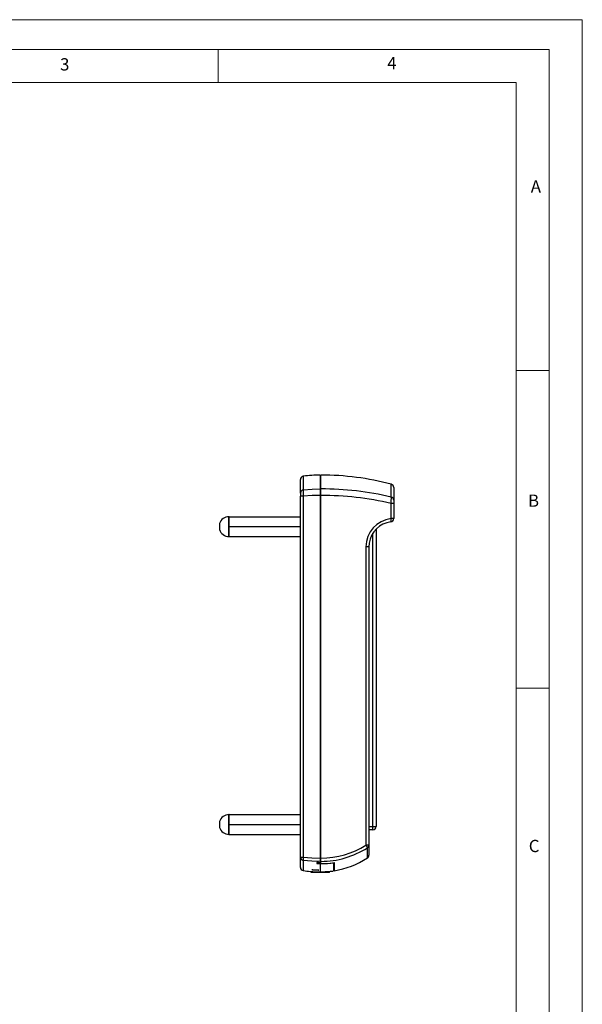
# Model space of a CAD drawing. Units: millimetres. Extents: x 0 to 420, y 0 to 594.
# Drawn here: x 250 to 420, y 297 to 594 of the extents above; entities that cross this region are included whole.
import ezdxf

# ---------------------------------------------------------------- set-up
doc = ezdxf.new("R2010")
doc.units = ezdxf.units.MM
doc.header["$LTSCALE"] = 2
doc.styles.add('SLDTEXTSTYLE0', font='TXT', dxfattribs={"width": 0.75})

msp = doc.modelspace()

# ---------------------------------------------------------------- linework, layer by layer
at = {"color": 7, "linetype": 'Continuous', "lineweight": 18}
for p, q in [((0.06, 594.11), (420.06, 594.11)), ((420.06, 594.11), (420.06, 0.11)), ((10.06, 585.11), (410.06, 585.11)), ((310.06, 585.11), (310.06, 575.11)), ((410.06, 583.19), (410.06, 585.11)), ((410.06, 583.19), (410.06, 9.11)), ((20.06, 575.11), (400.06, 575.11)), ((400.06, 19.11), (400.06, 575.11)), ((400.06, 488.15), (410.06, 488.15)), ((400.06, 392.15), (410.06, 392.15))]:
    msp.add_line(p, q, dxfattribs=at)
at = {"color": 7, "linetype": 'Continuous', "lineweight": 25}
for p, q in [((334.87, 451.07), (334.87, 455.18)), ((340.87, 456.54), (340.87, 452.33)), ((341.07, 452.33), (341.07, 456.54)), ((341.07, 453.04), (340.87, 453.04)), ((340.87, 452.33), (340.87, 450.38)), ((341.07, 450.38), (341.07, 452.33)), ((363.07, 452.78), (363.07, 448.94)), ((334.87, 451.07), (334.87, 450.11)), ((335.73, 450.11), (334.87, 450.11)), ((334.87, 341.1), (334.87, 450.11)), ((335.73, 450.11), (335.73, 341.1)), ((340.87, 450.38), (340.87, 340.8)), ((341.07, 340.8), (341.07, 450.38)), ((340.87, 448.74), (341.07, 448.74)), ((362.25, 443.37), (362.25, 447.98)), ((363.07, 447.98), (362.25, 447.98)), ((363.07, 448.94), (363.07, 447.98)), ((363.07, 447.98), (363.07, 443.37)), ((313.37, 443.96), (313.27, 443.96)), ((313.37, 442.46), (313.37, 443.96)), ((313.37, 443.96), (334.87, 443.96)), ((363.07, 443.37), (362.25, 443.37)), ((310.41, 441.86), (310.41, 440.06)), ((313.37, 440.96), (313.37, 442.46)), ((313.37, 440.96), (334.87, 440.96)), ((313.37, 439.46), (313.37, 440.96)), ((313.27, 437.96), (313.37, 437.96)), ((313.37, 437.96), (313.37, 439.46)), ((313.37, 437.96), (334.87, 437.96)), ((357.77, 440.23), (357.77, 350.38)), ((354.69, 344.76), (354.69, 434.87)), ((355.57, 434.87), (354.69, 434.87)), ((355.66, 435.92), (355.57, 434.87)), ((355.57, 434.87), (355.57, 344.76)), ((310.41, 351.86), (310.41, 350.06)), ((313.37, 353.96), (313.27, 353.96)), ((313.37, 352.46), (313.37, 353.96)), ((313.37, 353.96), (334.87, 353.96)), ((313.37, 350.96), (313.37, 352.46)), ((313.37, 350.96), (334.87, 350.96)), ((313.37, 349.46), (313.37, 350.96)), ((313.37, 347.96), (313.37, 349.46)), ((356.77, 349.38), (355.57, 349.38)), ((356.77, 349.38), (356.77, 350.38)), ((356.77, 350.38), (357.77, 350.38)), ((313.27, 347.96), (313.37, 347.96)), ((313.37, 347.96), (334.87, 347.96)), ((340.87, 344.07), (341.07, 344.07)), ((341.07, 343.94), (340.87, 343.94)), ((355.57, 344.76), (354.69, 344.76)), ((355.57, 344.76), (355.57, 341.69)), ((334.87, 341.1), (335.73, 341.1)), ((334.87, 338.01), (334.87, 341.1)), ((339.87, 339.44), (339.87, 339.16)), ((340.87, 340.8), (340.87, 339.82)), ((340.87, 339.82), (340.87, 339.42)), ((340.87, 339.14), (340.87, 336.68)), ((341.07, 339.82), (341.07, 340.8)), ((341.07, 339.14), (341.07, 339.82)), ((344.87, 339.43), (344.87, 339.41)), ((344.87, 339.41), (344.87, 336.92)), ((345.07, 339.46), (345.07, 336.97)), ((338.1, 336.76), (338.1, 336.47)), ((343.64, 336.47), (338.1, 336.47)), ((343.64, 336.47), (343.64, 336.79))]:
    msp.add_line(p, q, dxfattribs=at)
at = {"color": 1, "linetype": 'Continuous', "lineweight": 25}
for p, q in [((335.73, 456.17), (335.73, 452.04)), ((362.33, 449.88), (362.33, 453.74)), ((313.27, 440.96), (313.27, 443.96)), ((313.27, 437.96), (313.27, 440.96)), ((356.77, 350.38), (356.77, 438.97)), ((313.27, 350.96), (313.27, 353.96)), ((313.27, 347.96), (313.27, 350.96)), ((355.57, 350.38), (356.77, 350.38)), ((355.12, 340.85), (355.12, 343.94)), ((335.73, 340.13), (335.73, 337.02))]:
    msp.add_line(p, q, dxfattribs=at)
at = {"color": 7, "linetype": 'Continuous', "lineweight": 25, "flags": 128}
for points in [[(335.73, 452.04), (338.38, 452.26), (340.87, 452.33)], [(340.87, 450.38), (338.38, 450.32), (335.73, 450.11)], [(335.73, 341.1), (338.34, 340.88), (340.87, 340.8)], [(340.87, 339.82), (338.34, 339.89), (335.73, 340.13)], [(340.87, 339.42), (340.38, 339.43), (339.87, 339.44)], [(339.87, 339.16), (340.37, 339.15), (340.87, 339.14)], [(337.86, 336.78), (337.84, 336.78), (338.09, 336.77), (338.67, 336.73), (339.52, 336.7), (340.5, 336.68), (340.87, 336.68)], [(338.63, 337.29), (338.92, 337.29), (339.25, 337.28), (339.61, 337.26), (339.93, 337.24), (340.19, 337.22), (340.37, 337.19), (340.42, 337.17), (340.36, 337.15), (340.19, 337.13), (339.93, 337.12), (339.6, 337.12), (339.25, 337.13), (338.91, 337.16), (338.63, 337.19), (338.43, 337.22), (338.33, 337.25), (338.33, 337.25)]]:
    msp.add_lwpolyline(points, dxfattribs=at)
at = {"color": 7, "linetype": 'Continuous', "lineweight": 25}
for centre, radius, start, end in [((335.87, 455.18), 1, 98.1546, 180), ((340.87, 420.29), 36.25, 90, 98.1546), ((341.07, 374.37), 82.17, 75.0055, 90), ((341.14, 359.39), 92.94, 76.8187, 90.0408), ((362.07, 452.78), 1, 0, 75.0055), ((335.86, 451.06), 0.983, 97.2845, 179.3787), ((346.15, 451.07), 10.46, 174.7114, 185.2886), ((341.14, 356.62), 93.76, 76.993, 90.0431), ((353.03, 449.34), 9.32, 351.5696, 3.3091), ((362.09, 448.93), 0.98, 0.4811, 75.9043), ((313.27, 440.96), 3, 90, 162.5424), ((363.22, 434.89), 8.54, 96.5545, 180.1434), ((362.07, 443.37), 1, 276.0846, 0), ((363.06, 434.96), 7.46, 96.7489, 172.6186), ((313.27, 440.96), 3, 197.4576, 270), ((313.27, 350.96), 3, 90, 162.5424), ((313.27, 350.96), 3, 197.4576, 270), ((356.77, 350.38), 1, 270, 0), ((341.11, 366.04), 25.24, 269.9216, 302.5394), ((341.1, 365.71), 25.89, 269.9368, 302.7817), ((351.92, 342.77), 3.41, 20.0719, 35.7925), ((354.59, 344.77), 0.982, 302.7098, 359.8631), ((335.86, 341.11), 0.991, 180.3345, 262.3197), ((338.25, 340.62), 2.56, 169.0149, 190.9851), ((340.87, 368.93), 29.79, 270.0002, 277.7173), ((341.07, 364.47), 25.33, 270.0003, 279.0876), ((341.07, 362.27), 25.61, 278.9854, 303.2664), ((354.57, 341.69), 1, 303.2664, 0), ((335.87, 338.01), 1, 180, 261.8454), ((340.87, 372.9), 36.25, 261.8454, 265.2261), ((338.54, 336.74), 0.558, 81.0083, 111.6367), ((340.88, 371.88), 35.2, 269.9898, 274.8692), ((340.87, 366.78), 30.12, 275.7036, 277.6303)]:
    msp.add_arc(centre, radius, start, end, dxfattribs=at)
at = {"color": 1, "linetype": 'Continuous', "lineweight": 25}
msp.add_arc((360.54, 442.99), 1.75, 339.5537, 12.6769, dxfattribs=at)

# ---------------------------------------------------------------- texts
at = {"color": 7, "linetype": 'Continuous', "lineweight": 0, "char_height": 3.7, "attachment_point": 1, "style": 'SLDTEXTSTYLE0'}
for s, insert in [('3', (262.25, 582.47)), ('4', (361.1, 582.82)), ('A', (404.49, 545.59)), ('B', (403.66, 450.65)), ('C', (403.88, 346.32))]:
    msp.add_mtext(s, dxfattribs=dict(at, insert=insert))

doc.saveas('drawing.dxf')
